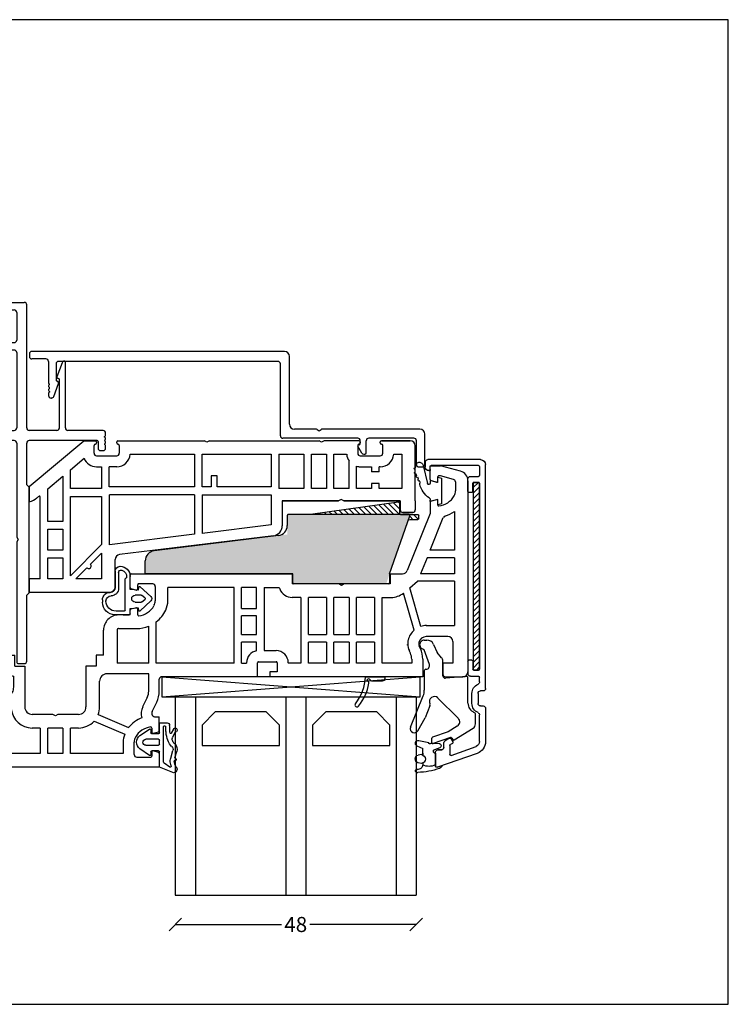
# Model space of a CAD drawing. Extents: x 432 to 716, y 127 to 323.
# Drawn here: x 575 to 716, y 127 to 323 of the extents above; entities that cross this region are included whole.
import ezdxf

# ---------------------------------------------------------------- set-up
doc = ezdxf.new("R2010")
doc.units = 0
doc.header["$LTSCALE"] = 0.2
doc.header["$PDSIZE"] = 5
doc.layers.get('0').update_dxf_attribs({"linetype": 'CONTINUOUS'})
doc.layers.get('Defpoints').update_dxf_attribs({"linetype": 'CONTINUOUS'})
for name, color, linetype in [('1', 7, 'CONTINUOUS'), ('Alu bundafdækning', 116, 'CONTINUOUS'), ('ALU_PROFIL', 126, 'CONTINUOUS'), ('Aluskal', 116, 'CONTINUOUS'), ('DICHTUNG', 2, 'CONTINUOUS'), ('DIM', 7, 'CONTINUOUS'), ('GLAS', 130, 'CONTINUOUS'), ('glas-profil', 7, 'CONTINUOUS'), ('GLAS_AFSTANDSKLODS', 6, 'CONTINUOUS'), ('Glasclips', 160, 'CONTINUOUS'), ('Hjørnesamler', 7, 'CONTINUOUS'), ('HOVED', 7, 'CONTINUOUS'), ('Komposit bundkarm', 5, 'CONTINUOUS'), ('PVC-DECKSCHICHT', 7, 'CONTINUOUS'), ('Ramme clips', 252, 'CONTINUOUS'), ('Rau fipro karm', 7, 'CONTINUOUS'), ('RAU_FIBRO_RAMME', 7, 'CONTINUOUS'), ('TPE tætning', 8, 'CONTINUOUS'), ('ZUSATZPROFILE', 126, 'CONTINUOUS')]:
    doc.layers.add(name, color=color, linetype=linetype)
doc.layers.get('0').off()
doc.layers.get('0').freeze()
doc.styles.add('Ariel', font='arial.ttf', dxfattribs={"height": 3})
doc.dimstyles.new('SALGDIM', dxfattribs={"dimtxt": 4, "dimasz": 2.5, "dimexe": 1.25, "dimexo": 4, "dimtad": 0, "dimdec": 1, "dimdsep": 46, "dimlunit": 6, "dimtxsty": 'Ariel', "dimblk": 'OBLIQUE', "dimcen": 2.5, "dimse1": 1, "dimse2": 1, "dimclre": 1, "dimadec": 0, "dimazin": 0, "dimtfac": 1, "dimtdec": 1, "dimtmove": 0, "dimatfit": 3, "dimfxl": 0, "dimtolj": 1, "dimtzin": 0, "dimarcsym": 0})

# ---------------------------------------------------------------- blocks, each defined once
blk = doc.blocks.new('_OBLIQUE')
at = {"color": 0, "linetype": 'ByBlock'}
blk.add_line((-0.5, -0.5), (0.5, 0.5), dxfattribs=at)
blk = doc.blocks.new('*D46')
at = {"layer": 'Defpoints', "color": 0}
for p in [(605.58, 148.63), (653.58, 148.63), (653.58, 142.82)]:
    blk.add_point(p, dxfattribs=at)
at = {"layer": 'DIM', "color": 0, "lineweight": -2}
for p, q in [((605.58, 142.82), (626.74, 142.82)), ((653.58, 142.82), (632.41, 142.82))]:
    blk.add_line(p, q, dxfattribs=at)
at = {"layer": 'DIM', "color": 0, "lineweight": -2, "xscale": 2.5, "yscale": 2.5, "zscale": 2.5, "rotation": 180}
blk.add_blockref('_OBLIQUE', (605.58, 142.82), dxfattribs=at)
at = {"layer": 'DIM', "color": 0, "lineweight": -2, "xscale": 2.5, "yscale": 2.5, "zscale": 2.5}
blk.add_blockref('_OBLIQUE', (653.58, 142.82), dxfattribs=at)
at = {"layer": 'DIM', "color": 0, "insert": (629.58, 142.82), "char_height": 3, "attachment_point": 5, "style": 'Ariel'}
blk.add_mtext('\\A1;48', dxfattribs=at)
blk = doc.blocks.new('A$C7ECE65A3')
at = {"layer": 'Komposit bundkarm', "color": 252}
for p, q in [((-48.5, 2), (-29.6, 2)), ((-48.7, 0), (-48.7, 1.8)), ((-29.4, 1.8), (-29.4, 0)), ((-29.4, 0), (0, 0)), ((-2.2, 0), (-29.2, 0)), ((-2.2, 0), (-29.2, 0)), ((0, 0), (0, -2.57)), ((-48.7, 0), (-52.71, -11.53)), ((-26.53, -7.6), (-1.77, -4.56)), ((-28.3, -11.6), (-28.3, -9.59)), ((-52.52, -11.8), (-28.5, -11.8))]:
    blk.add_line(p, q, dxfattribs=at)
for centre, radius, start, end in [((-48.5, 1.8), 0.2, 90, 180), ((-29.6, 1.8), 0.2, 0, 90), ((-2, -2.57), 2, 277, 0), ((-26.3, -9.59), 2, 96.5551, 180), ((-52.52, -11.6), 0.2, 160.8421, 270), ((-28.5, -11.6), 0.2, 270, 0)]:
    blk.add_arc(centre, radius, start, end, dxfattribs=at)
blk = doc.blocks.new('A$C0E99772C')
at = {"layer": '1'}
h = blk.add_hatch(dxfattribs=at)
h.set_pattern_fill('ANSI31', color=256, scale=0.25, style=0)
h.set_pattern_definition([(45, (-2560.65785, 363.7893), (-0.561266, 0.561266), [])])
h.paths.add_polyline_path([(-19.6, 0), (-19.6, 0), (-19.6, 0.01), (-17.98, 0.01, 0.414214), (-17.78, 0.21), (-17.78, 2.29, -0.460585), (-17.55, 2.48), (-0.04, 0.01, -0.055486), (0, 0)])
at = {"layer": 'Komposit bundkarm', "color": 0}
for p, q in [((-17.78, 2.29), (-17.78, 0.21)), ((-17.56, 2.48), (-0.04, 0.01)), ((-17.98, 0.01), (-21.41, 0.01)), ((-21.61, -0.79), (-21.61, -0.19)), ((-19.89, -0.99), (-21.41, -0.99))]:
    blk.add_line(p, q, dxfattribs=at)
for centre, radius, start, end in [((-17.58, 2.29), 0.2, 82.8602, 179.9852), ((-21.41, -0.19), 0.2, 89.9852, 179.9852), ((-17.98, 0.21), 0.2, 269.9852, 359.9852), ((-0.07, -0.19), 0.2, 70.2828, 82.9862), ((-21.41, -0.79), 0.2, 179.9852, 269.9852), ((-19.89, -1.49), 0.5, 25.8549, 89.9852)]:
    blk.add_arc(centre, radius, start, end, dxfattribs=at)
blk = doc.blocks.new('A$C389527C9')
at = {"layer": '1', "color": 7, "linetype": 'Continuous'}
for p, q in [((-26.2, -1.7), (-26.2, -8.5)), ((-12.2, -8.5), (-12.2, -3.03)), ((-58.48, -4.2), (-60, -4.2)), ((-10.7, -8.5), (-10.7, -4.1)), ((-6.2, -5.2), (-7.7, -5.2)), ((-5.98, -4.2), (-6.2, -4.2)), ((-6.2, -7.5), (-7.7, -7.5)), ((-59.9, -19.72), (-59.9, -9.8)), ((-42.95, -9.8), (-59.9, -9.8)), ((-42.95, -9.8), (-42.95, -17.64)), ((-41.45, -9.8), (-41.45, -17.45)), ((-21.2, -8.5), (-26.2, -8.5)), ((-16.7, -8.5), (-19.7, -8.5)), ((-7.7, -8.5), (-10.7, -8.5)), ((-74.36, -10.38), (-74.03, -10.11)), ((-73.7, -26.5), (-73.7, -10.26)), ((-25.5, -11), (-25.5, -15.94)), ((-13.75, -10.7), (-14.27, -11)), ((-13.23, -11), (-13.75, -10.7)), ((-42.95, -17.64), (-59.9, -19.72)), ((-27.7, -15.76), (-41.45, -17.45)), ((-41.45, -17.45), (-41.45, -17.45)), ((-27.26, -17.93), (-57.92, -21.69)), ((-58.8, -28.2), (-58.8, -22.68)), ((-73.7, -26.5), (-75.9, -26.5))]:
    blk.add_line(p, q, dxfattribs=at)
for centre, radius, start, end in [((-9.97, -1.5), 2.7, 254.4239, 270), ((-73.9, -10.26), 0.2, 0, 130), ((-27.5, -15.94), 2, 277, 0), ((-57.8, -22.68), 1, 97, 180)]:
    blk.add_arc(centre, radius, start, end, dxfattribs=at)
at = {"layer": 'DIM'}
for p, q in [((-75.9, -8.15), (-75.9, -11.15)), ((-75.9, -26.5), (-75.9, -29.2))]:
    blk.add_line(p, q, dxfattribs=at)
at = {"layer": 'PVC-DECKSCHICHT', "color": 7, "linetype": 'Continuous'}
for p, q in [((-75.9, -8.15), (-65.05, 0.95)), ((-64.92, 1), (-62.73, 1)), ((-62.48, 0.75), (-62.48, 0.55)), ((-58.48, 0.55), (-58.48, 0.75)), ((-58.23, 1), (-41.02, 1)), ((-40.5, 0.7), (-41.02, 1)), ((-39.98, 1), (-40.5, 0.7)), ((-39.98, 1), (-18.16, 1)), ((-17.65, 0.7), (-18.16, 1)), ((-17.13, 1), (-17.65, 0.7)), ((-10.47, 0.05), (-10.47, -1.5)), ((-9.97, 0.75), (-9.97, 0.55)), ((-5.98, 0.55), (-5.98, 0.75)), ((-5.73, 1), (0, 1)), ((-5.48, -1.5), (-5.48, 0.05)), ((-62.48, -2), (-58.48, -2)), ((-9.97, -2), (-5.98, -2)), ((-14.27, -11), (-25.5, -11)), ((-2, -11), (-13.23, -11)), ((-2, -12.8), (-2, -11)), ((1, -11), (1, -12.8)), ((0.5, -13.3), (-1.5, -13.3)), ((-59.8, -29.2), (-75.9, -29.2))]:
    blk.add_line(p, q, dxfattribs=at)
for centre, radius, start, end in [((-62.73, 0.05), 0.25, 90, 180), ((-62.73, 0.75), 0.25, 0, 90), ((-58.23, 0.75), 0.25, 90, 180), ((-58.23, 0.05), 0.25, 0, 90), ((-10.22, 0.05), 0.25, 90, 180), ((-10.22, 0.75), 0.25, 0, 90), ((-10.22, 0.55), 0.25, 270, 0), ((-5.73, 0.05), 0.25, 0, 90), ((0, 0), 1, 0, 90), ((-9.97, -1.5), 0.5, 180, 270), ((-5.98, -1.5), 0.5, 270, 0), ((-1.5, -12.8), 0.5, 180, 270), ((0.5, -12.8), 0.5, 270, 0), ((-59.8, -28.2), 1, 270, 0)]:
    blk.add_arc(centre, radius, start, end, dxfattribs=at)
at = {"layer": 'RAU_FIBRO_RAMME', "color": 7, "linetype": 'Continuous'}
for p, q in [((-62.98, -1.5), (-62.98, 0.05)), ((-57.98, 0.05), (-57.98, -1.5)), ((-40.5, 0.7), (-41.02, 1)), ((-39.98, 1), (-40.5, 0.7)), ((-17.65, 0.7), (-18.16, 1)), ((-17.13, 1), (-17.65, 0.7)), ((-10.22, 1), (-17.13, 1)), ((0, 1), (-5.73, 1)), ((1, -11), (1, 0)), ((-55.78, -1.7), (-42.95, -1.7)), ((-42.95, -1.7), (-42.95, -8.2)), ((-41.45, -8.2), (-41.45, -1.7)), ((-41.45, -1.7), (-27.7, -1.7)), ((-27.7, -1.7), (-27.7, -8.2)), ((-26.2, -1.7), (-21.2, -1.7)), ((-21.2, -1.7), (-21.2, -8.5)), ((-19.7, -8.5), (-19.7, -1.7)), ((-19.7, -1.7), (-16.7, -1.7)), ((-16.7, -1.7), (-16.7, -8.5)), ((-15.2, -8.5), (-15.2, -1.7)), ((-15.2, -1.7), (-12.67, -1.7)), ((-3.28, -1.7), (-1.7, -1.7)), ((-1.7, -1.7), (-1.7, -8.5)), ((-67.7, -4.8), (-64.98, -2.51)), ((-67.7, -8.5), (-67.7, -4.8)), ((-62.48, -4.2), (-61.5, -4.2)), ((-61.5, -4.2), (-61.5, -8.5)), ((-60, -8.2), (-60, -4.2)), ((-9.97, -4.2), (-7.7, -4.2)), ((-7.7, -4.2), (-7.7, -5.2)), ((-6.2, -5.2), (-6.2, -4.2)), ((-72.2, -8.57), (-69.2, -6.06)), ((-69.2, -6.06), (-69.2, -15.1)), ((-38.45, -6), (-39.65, -6)), ((-39.65, -6), (-39.65, -8.2)), ((-38.45, -8.2), (-38.45, -6)), ((-7.7, -7.5), (-7.7, -8.5)), ((-6.2, -8.5), (-6.2, -7.5)), ((-72.2, -15.1), (-72.2, -8.57)), ((-61.5, -8.5), (-67.7, -8.5)), ((-42.95, -8.2), (-60, -8.2)), ((-39.65, -8.2), (-41.45, -8.2)), ((-41.45, -9.8), (-27.7, -9.8)), ((-27.7, -8.2), (-38.45, -8.2)), ((-27.7, -9.8), (-27.7, -15.76)), ((-12.2, -8.5), (-15.2, -8.5)), ((-1.7, -8.5), (-6.2, -8.5)), ((-67.7, -10.1), (-61.5, -10.1)), ((-67.7, -25.9), (-67.7, -10.1)), ((-61.5, -10.1), (-61.5, -19.7)), ((-25.5, -11), (-14.27, -11)), ((-13.23, -11), (-2, -11)), ((-2, -11), (-2, -12.8)), ((-1.5, -13.3), (0.5, -13.3)), ((-69.2, -15.1), (-72.2, -15.1)), ((-72.2, -20.8), (-72.2, -16.6)), ((-72.2, -16.6), (-69.2, -16.6)), ((-69.2, -16.6), (-69.2, -20.8)), ((-69.2, -20.8), (-72.2, -20.8)), ((-61.5, -19.7), (-67.7, -25.9)), ((-63.7, -23.6), (-61.5, -21.4)), ((-61.5, -21.4), (-61.5, -26.5)), ((-72.2, -26.5), (-72.2, -22.3)), ((-72.2, -22.3), (-69.2, -22.3)), ((-69.2, -22.3), (-69.2, -26.5)), ((-66.6, -26.5), (-64.41, -24.3)), ((-69.2, -26.5), (-72.2, -26.5)), ((-61.5, -26.5), (-66.6, -26.5))]:
    blk.add_line(p, q, dxfattribs=at)
for centre, radius, start, end in [((-64.92, 0.8), 0.2, 90, 130), ((-62.73, 0.55), 0.25, 270, 0), ((-58.23, 0.55), 0.25, 180, 270), ((-5.73, 0.75), 0.25, 90, 180), ((-5.73, 0.55), 0.25, 180, 270), ((0, 0), 1, 0, 90), ((-62.48, -1.5), 0.5, 180, 270), ((-58.48, -1.5), 0.5, 270, 0), ((-58.48, -1.5), 2.7, 270, 355.752), ((-9.97, -1.5), 2.7, 184.248, 214.5053), ((-5.98, -1.5), 2.7, 270, 355.752), ((-62.48, -1.5), 2.7, 202.0318, 270), ((-76.74, -7.55), 3.7, 283.0685, 310), ((-1.5, -12.8), 0.5, 180, 270), ((0.5, -12.8), 0.5, 270, 0), ((-64.05, -23.95), 0.5, 225, 45), ((-59.8, -28.2), 1, 270, 0)]:
    blk.add_arc(centre, radius, start, end, dxfattribs=at)
blk = doc.blocks.new('A$C1FE22815')
at = {"linetype": 'Continuous'}
for p, q in [((-7, -0.3), (-7, -2.51)), ((-6.7, 0), (0, 0)), ((-5.5, -1.7), (-5.5, -2.8)), ((-5.3, -1.5), (-2, -1.5)), ((0.5, -25), (0.5, -0.5)), ((-6.85, -2.7), (-5.75, -2.99)), ((-1.5, -2), (-1.5, -7.5)), ((-7, -6.99), (-7, -9.3)), ((-6.85, -6.8), (-5.75, -6.51)), ((-5.5, -7.8), (-5.5, -6.7)), ((-2, -9.5), (-6.8, -9.5)), ((-5.3, -8), (-2, -8)), ((-1.5, -10), (-1.5, -25)), ((7.53, -12.03), (6.51, -14.83)), ((8.2, -25), (8.2, -11.9)), ((6.65, -15.09), (6.85, -15.15)), ((7, -25), (7, -15.34)), ((-7, -26.5), (-7, -28.1)), ((-6, -25.5), (-2, -25.5)), ((6.5, -25.5), (1, -25.5)), ((15.7, -25.5), (8.7, -25.5)), ((16.2, -26.5), (16.2, -26)), ((-7.07, -28.35), (-9.56, -32.66)), ((-4.79, -28), (-8.25, -34)), ((-2, -27.5), (-3.92, -27.5)), ((-1.5, -28), (-1.5, -46.63)), ((0.5, -36.3), (0.5, -28)), ((14.5, -27.5), (1, -27.5)), ((14.7, -27.7), (14.7, -29)), ((16.2, -29), (16.2, -28.5)), ((15.2, -29.5), (15.7, -29.5)), ((-9.19, -34.03), (-8.93, -34.18)), ((0.5, -36.3), (0.94, -36.74)), ((1, -57.72), (1, -36.88)), ((-1.47, -46.73), (-1.2, -47.2)), ((-1.5, -47.77), (-1.5, -71.7)), ((-1.2, -47.2), (-1.47, -47.67)), ((0.5, -58.3), (0.94, -57.86)), ((0.5, -71.4), (0.5, -58.3)), ((-1.3, -71.9), (0, -71.9))]:
    blk.add_line(p, q, dxfattribs=at)
for p, q in [((16, -26.82), (16, -26.7)), ((16, -28.18), (16, -28.3))]:
    blk.add_line(p, q)
for centre, radius, start, end in [((-6.7, -0.3), 0.3, 90, 180), ((0, -0.5), 0.5, 0, 90), ((-5.3, -1.7), 0.2, 90, 180), ((-2, -2), 0.5, 360, 90), ((-6.8, -2.51), 0.2, 180.0437, 255), ((-5.7, -2.8), 0.2, 255, 270), ((-5.7, -2.8), 0.2, 270, 0), ((-6.8, -6.99), 0.2, 105, 180), ((-5.7, -6.7), 0.2, 90, 105), ((-5.7, -6.7), 0.2, 0, 90), ((-5.3, -7.8), 0.2, 180, 270), ((-2, -7.5), 0.5, 270, 360), ((-6.8, -9.3), 0.2, 180, 270), ((-2, -10), 0.5, 360, 90), ((8, -12.2), 0.5, 90.3773, 160), ((8, -11.9), 0.2, 0, 90.3773), ((6.7, -14.9), 0.2, 160, 183.1929), ((6.7, -14.9), 0.2, 183.1929, 255), ((6.8, -15.34), 0.2, 0, 75), ((-2, -25), 0.5, 270, 360), ((1, -25), 0.5, 180, 270), ((6.5, -25), 0.5, 270, 0), ((8.7, -25), 0.5, 180, 270), ((-6, -26.5), 1, 90, 180), ((15.7, -26), 0.5, 0, 90), ((-7.5, -28.1), 0.5, 330, 360), ((-3.92, -28.5), 1, 90, 150), ((-2, -28), 0.5, 0, 90), ((1, -28), 0.5, 90, 180), ((14.5, -27.7), 0.2, 0, 90), ((15.2, -29), 0.5, 180, 270), ((15.7, -29), 0.5, 270, 0), ((-8.69, -33.16), 1, 150, 240.0005), ((-8.68, -33.75), 0.5, 240.0005, 330), ((0.8, -36.88), 0.2, 0, 45), ((-1.3, -46.63), 0.2, 180, 210), ((-1.3, -47.77), 0.2, 150, 180), ((0.8, -57.72), 0.2, 315, 0), ((-1.3, -71.7), 0.2, 180, 270), ((0, -71.4), 0.5, 270, 0)]:
    blk.add_arc(centre, radius, start, end, dxfattribs=at)
for centre, radius, start, end in [((16, -26.5), 0.2, 270, 0), ((15.9, -27.1), 0.3, 306.8699, 70.5288), ((16.2, -27.5), 0.2, 126.8699, 180), ((16.2, -27.5), 0.2, 180, 233.1301), ((15.9, -27.9), 0.3, 289.4712, 53.1301), ((16, -28.5), 0.2, 0, 90)]:
    blk.add_arc(centre, radius, start, end)
blk = doc.blocks.new('A$C37005ADB')
at = {"linetype": 'Continuous'}
for p, q in [((0, 0), (-50.3, 0)), ((-50.8, -0.5), (-50.8, -1)), ((-47.5, -1.5), (-50.3, -1.5)), ((1, -14.5), (1, -1)), ((-47, -2), (-47, -6.3)), ((-45.5, -2.5), (-45.5, -5.63)), ((-1.3, -2), (-45, -2)), ((-0.8, -16.8), (-0.8, -2.5)), ((-45.06, -6.16), (-45.44, -5.78)), ((-45.96, -8.97), (-45.01, -6.37)), ((-47, -8.3), (-47, -8.8)), ((-46.43, -9.3), (-46.5, -9.3)), ((6.25, -15.5), (2, -15.5)), ((6.5, -15.57), (6.9, -15.8)), ((6.9, -15.8), (7.3, -15.57)), ((27, -15.5), (7.55, -15.5)), ((14.6, -17.3), (-0.3, -17.3)), ((25.8, -17.3), (16.8, -17.3)), ((28, -22.5), (28, -16.5)), ((15.41, -20.25), (14.63, -18.9)), ((14.9, -18.6), (14.8, -18.6)), ((15.1, -18.4), (15.1, -17.8)), ((16.3, -20.2), (16.3, -17.8)), ((26.3, -22.5), (26.3, -17.8)), ((15.84, -20.5), (16, -20.5)), ((26.8, -23), (27.5, -23))]:
    blk.add_line(p, q, dxfattribs=at)
for p, q in [((-46.8, -6.62), (-46.8, -6.5)), ((-46.8, -7.98), (-46.8, -8.1))]:
    blk.add_line(p, q)
for centre, radius, start, end in [((-50.3, -0.5), 0.5, 90, 180), ((0, -1), 1, 0, 90), ((-50.3, -1), 0.5, 180, 270), ((-47.5, -2), 0.5, 0, 90), ((-45, -2.5), 0.5, 90, 180), ((-1.3, -2.5), 0.5, 0, 90), ((-45.3, -5.63), 0.2, 180, 225), ((-45.2, -6.3), 0.2, 340, 45), ((-46.5, -8.8), 0.5, 180, 270), ((-46.43, -8.8), 0.5, 270, 340), ((2, -14.5), 1, 180, 270), ((6.25, -16), 0.5, 60, 90), ((7.55, -16), 0.5, 90, 120), ((27, -16.5), 1, 0, 90), ((-0.3, -16.8), 0.5, 180, 270), ((14.6, -17.8), 0.5, 0, 90), ((16.8, -17.8), 0.5, 90, 180), ((25.8, -17.8), 0.5, 0, 90), ((14.8, -18.8), 0.2, 90, 210), ((14.9, -18.4), 0.2, 270, 0), ((15.84, -20), 0.5, 210, 270), ((16, -20.2), 0.3, 270, 0), ((26.8, -22.5), 0.5, 180, 270), ((27.5, -22.5), 0.5, 270, 0)]:
    blk.add_arc(centre, radius, start, end, dxfattribs=at)
for centre, radius, start, end in [((-46.8, -6.3), 0.2, 180, 270), ((-46.7, -6.9), 0.3, 109.4712, 233.1301), ((-46.7, -7.7), 0.3, 126.8699, 250.5288), ((-47, -7.3), 0.2, 0, 53.1301), ((-47, -7.3), 0.2, 306.8699, 0), ((-46.8, -8.3), 0.2, 90, 180)]:
    blk.add_arc(centre, radius, start, end)
blk = doc.blocks.new('_3__S', base_point=(2505.13, 1568.82))
at = {"layer": '1', "color": 4, "linetype": 'Continuous'}
for p, q in [((2401.93, 1523.45), (2401.93, 1523.15)), ((2405.83, 1523.15), (2401.93, 1523.15)), ((2404.61, 1523.95), (2402.43, 1523.95)), ((2405.49, 1523.89), (2405.47, 1523.74))]:
    blk.add_line(p, q, dxfattribs=at)
for centre, radius, start, end in [((2415.02, 1522.75), 10, 141.2906, 170.292), ((2407.53, 1528.75), 0.4, -38.7094, 141.2906), ((2415.02, 1522.75), 9.2, 141.2906, 177.4859), ((2402.43, 1523.45), 0.5, 90, 180), ((2404.61, 1523.65), 0.3, 19.4712, 90), ((2405.18, 1523.85), 0.3, -160.5288, 62.4831), ((2405.46, 1524.38), 0.3, 170.292, -117.5169)]:
    blk.add_arc(centre, radius, start, end, dxfattribs=at)
blk = doc.blocks.new('A$C4A5238AA')
at = {"layer": '1', "color": 7, "linetype": 'Continuous'}
for p, q in [((54, 60), (89, 60)), ((54, 57.24), (54, 60)), ((90, 59), (90, 50.1)), ((54.15, 57.05), (55.25, 56.75)), ((55.5, 56.95), (55.5, 57.8)), ((58.5, 58), (55.7, 58)), ((59, 57.5), (59, 55)), ((61.2, 55), (61.2, 57.3)), ((61.2, 57.3), (71.7, 57.3)), ((71.7, 57.3), (71.7, 52.2)), ((73.2, 52.2), (73.2, 57.3)), ((73.2, 57.3), (76.2, 57.3)), ((76.2, 57.3), (76.2, 52.2)), ((77.7, 52.2), (77.7, 57.3)), ((77.7, 57.3), (87.3, 57.3)), ((87.3, 57.3), (87.3, 51.7)), ((55.18, 56.75), (55.3, 56.75)), ((55.25, 53.24), (54.15, 52.94)), ((55.5, 52.2), (55.5, 53.05)), ((67, 50.83), (60.89, 53.42)), ((54, 52.75), (54, 50)), ((66.19, 49.54), (60.12, 52.12)), ((70.1, 52.2), (71.7, 52.2)), ((73.2, 52.2), (76.2, 52.2)), ((77.7, 52.2), (79.3, 52.2)), ((54.75, 50), (54, 50)), ((70.1, 49.5), (74.18, 49.5)), ((74.18, 49.5), (74.7, 49.8)), ((74.7, 49.8), (75.22, 49.5)), ((75.22, 49.5), (79.3, 49.5)), ((89, 49.1), (88, 49.1)), ((88, 46.34), (88, 49.1)), ((55.42, 48.92), (54.51, 47.03)), ((56.39, 46.11), (57.31, 47.99)), ((65.9, 48), (65.9, 42.9)), ((68.6, 39.9), (68.6, 48)), ((80.8, 39.9), (80.8, 48)), ((86.5, 46.9), (86.5, 46.05)), ((86.75, 45.85), (87.85, 46.15)), ((54, 44.84), (54, 42.5)), ((56.1, 44.84), (56.1, 41.4)), ((83, 44.1), (83, 41.89)), ((-3, 42), (-6.5, 42)), ((-2.5, 39.3), (-2.5, 41.5)), ((1.5, 42), (32, 42)), ((1.5, 38.5), (1.5, 42)), ((32, 41), (32, 42)), ((34.4, 42), (34.4, 39.2)), ((34.4, 42), (53.5, 42)), ((56.1, 41.4), (64.4, 41.4)), ((86.5, 42.15), (86.5, 39.9)), ((87.85, 42.04), (86.75, 42.34)), ((88, 38.7), (88, 41.85)), ((-7.5, 3.01), (-7.5, 41)), ((-4.5, 35), (-4.5, 39.3)), ((-4.5, 39.3), (-2.5, 39.3)), ((3.7, 38.51), (3.7, 39.3)), ((3.7, 39.3), (9.6, 39.3)), ((9.6, 39.3), (9.6, 26.2)), ((11.1, 39.3), (14.7, 39.3)), ((11.1, 35.1), (11.1, 39.3)), ((14.7, 39.3), (14.7, 35.1)), ((16.2, 39.3), (19.2, 39.3)), ((16.2, 35.1), (16.2, 39.3)), ((19.2, 39.3), (19.2, 35.1)), ((20.7, 39.3), (24.3, 39.3)), ((20.7, 35.1), (20.7, 39.3)), ((24.3, 39.3), (24.3, 35.1)), ((25.8, 39.3), (28.3, 39.3)), ((25.8, 26.2), (25.8, 39.3)), ((28.3, 39.2), (28.3, 39.3)), ((30.5, 41), (32, 41)), ((30.5, 39.2), (30.5, 41)), ((37.6, 39.3), (36.6, 39.3)), ((36.6, 39.2), (36.6, 39.3)), ((37.6, 39.3), (37.6, 35.1)), ((39.1, 39.3), (39.1, 24.2)), ((39.1, 39.3), (54.6, 39.3)), ((54.6, 39.3), (54.6, 31.06)), ((56.1, 39.3), (62.4, 39.3)), ((56.1, 39.3), (56.1, 31.92)), ((62.4, 32.7), (62.4, 39.3)), ((66.6, 37.7), (66.6, 39.9)), ((66.6, 39.9), (68.6, 39.9)), ((82.8, 39.9), (80.8, 39.9)), ((82.8, 39.9), (82.8, 37.7)), ((85.28, 39.7), (86.3, 39.7)), ((3.97, 37.33), (4.18, 36.87)), ((34.2, 39), (30.7, 39)), ((65.1, 37.7), (66.6, 37.7)), ((65.1, 37.7), (65.1, 32.7)), ((87, 37.7), (82.8, 37.7)), ((1.98, 36.39), (2.19, 35.94)), ((33.1, 36.8), (30.7, 36.8)), ((33.1, 24.2), (33.1, 36.8)), ((34.6, 36.83), (34.6, 35.1)), ((-3.5, 34), (0.8, 34)), ((11.1, 35.1), (14.7, 35.1)), ((11.1, 26.2), (11.1, 33.6)), ((14.7, 33.6), (11.1, 33.6)), ((14.7, 33.6), (14.7, 26.2)), ((16.2, 35.1), (19.2, 35.1)), ((16.2, 26.2), (16.2, 33.6)), ((19.2, 33.6), (16.2, 33.6)), ((19.2, 33.6), (19.2, 26.2)), ((20.7, 35.1), (24.3, 35.1)), ((20.7, 26.2), (20.7, 33.6)), ((24.3, 33.6), (20.7, 33.6)), ((24.3, 33.6), (24.3, 26.2)), ((34.6, 35.1), (37.6, 35.1)), ((37.6, 33.6), (34.6, 33.6)), ((34.6, 33.6), (34.6, 29.9)), ((37.6, 33.6), (37.6, 29.9)), ((0.8, 31.8), (-4.8, 31.8)), ((-4.8, 23), (-4.8, 31.8)), ((1.9, 31.96), (4.09, 24.32)), ((3.24, 32.71), (5.35, 25.36)), ((62.1, 32.4), (58.49, 32.4)), ((34.6, 29.9), (37.6, 29.9)), ((58.3, 29.67), (58.3, 28.45)), ((59.8, 29.7), (59.8, 28.74)), ((59.8, 29.7), (62.1, 29.7)), ((37.6, 28.4), (34.6, 28.4)), ((34.6, 28.4), (34.6, 24.2)), ((37.6, 28.4), (37.6, 24.2)), ((58.55, 28.25), (59.65, 28.55)), ((9.6, 26.2), (7.81, 26.2)), ((11.1, 26.2), (14.7, 26.2)), ((16.2, 26.2), (19.2, 26.2)), ((20.7, 26.2), (24.3, 26.2)), ((25.8, 26.2), (27.5, 26.2)), ((52.3, 26.87), (52.3, 24.2)), ((54.8, 24), (54.8, 26.87)), ((4.09, 24.32), (2.54, 23)), ((17.18, 23.5), (17.7, 23.8)), ((17.7, 23.8), (18.22, 23.5)), ((33.1, 24.2), (30.11, 24.2)), ((34.6, 24.2), (37.6, 24.2)), ((39.1, 24.2), (52.3, 24.2)), ((58.3, 24.55), (58.3, 23.7)), ((59.65, 24.44), (58.55, 24.74)), ((59.8, 24.25), (59.8, 21.7)), ((-4.8, 23), (2.54, 23)), ((8, 23.5), (17.18, 23.5)), ((8, 21.5), (8, 23.5)), ((18.22, 23.5), (27.5, 23.5)), ((27.5, 21.5), (27.5, 23.5)), ((55.3, 23.5), (58.1, 23.5)), ((-4.8, 18.3), (-4.8, 21.5)), ((-4.8, 21.5), (1.93, 21.5)), ((0, 9.5), (4.59, 20.87)), ((0.64, 18.3), (1.93, 21.5)), ((8, 21.5), (5.52, 21.5)), ((8, 21.5), (8, 21.5)), ((59.6, 21.5), (27.5, 21.5)), ((-4.8, 18.3), (0.64, 18.3)), ((-4.8, 16.8), (0.04, 16.8)), ((-4.8, 9.11), (-4.8, 16.8)), ((0.04, 16.8), (-2.59, 10.29)), ((0, 7.24), (0, 9.5)), ((-1.5, 7.8), (-1.5, 6.95)), ((-1.25, 6.76), (-0.15, 7.05)), ((-5, 3.19), (-5, 5)), ((-4.63, 2.7), (-2, 2)), ((-2, 2), (-1.7, 2)), ((-1.5, 3.05), (-1.5, 2.2)), ((-0.15, 2.95), (-1.25, 3.24)), ((0, 2.76), (0, 0)), ((-6.02, 1.08), (-2, 0)), ((0, 0), (-2, 0))]:
    blk.add_line(p, q, dxfattribs=at)
for centre, radius, start, end in [((89, 59), 1, 0, 90), ((54.2, 57.24), 0.2, 180, 255), ((55.3, 56.95), 0.2, 255, 0), ((55.7, 57.8), 0.2, 90, 180), ((58.5, 57.5), 0.5, 0, 90), ((57, 55), 2, 330.869, 0), ((57, 55), 4.2, 337.9855, 0), ((54.2, 52.75), 0.2, 105, 180), ((55.3, 53.05), 0.2, 0, 105), ((55.25, 55.97), 4, 276.7557, 330.869), ((55.7, 52.2), 0.2, 180, 276.7557), ((55.25, 55.97), 6.2, 290.7139, 321.6487), ((70.1, 48), 4.2, 90, 137.5694), ((79.3, 48), 4.2, 5.4866, 90), ((88, 49.1), 2.7, 105.0354, 178.6922), ((54.75, 49.25), 0.75, 334.0108, 90), ((54.75, 49.25), 2.85, 333.8476, 18.9261), ((70.1, 48), 4.2, 158.4026, 180), ((70.1, 48), 1.5, 90, 180), ((79.3, 48), 1.5, 0, 90), ((86.75, 43.13), 6.2, 103.5144, 121.823), ((89, 50.1), 1, 270, 0), ((86.75, 43.13), 4, 96.801, 151.045), ((86.3, 46.9), 0.2, 0, 96.801), ((59, 44.84), 5, 154.0108, 180), ((59, 44.84), 2.9, 154.0108, 180), ((86.7, 46.05), 0.2, 180, 285), ((87.8, 46.34), 0.2, 285, 0), ((85, 44.1), 2, 151.045, 180), ((-6.5, 41), 1, 90, 180), ((-3, 41.5), 0.5, 0, 90), ((53.5, 42.5), 0.5, 270, 0), ((64.4, 42.9), 1.5, 270, 0), ((82.8, 39.9), 2, 6.8921, 84.2608), ((86.7, 42.15), 0.2, 75, 180), ((87.8, 41.85), 0.2, 0, 75), ((85.28, 40.2), 0.5, 186.8921, 270), ((86.3, 39.9), 0.2, 270, 0), ((6.5, 38.52), 5, 180.1893, 205.1893), ((6.5, 38.52), 2.8, 180.1893, 205.2529), ((30.7, 39.2), 2.4, 180, 270), ((30.7, 39.2), 0.2, 180, 270), ((34.2, 39.2), 0.2, 270, 0), ((34.2, 39.2), 2.4, 279.5941, 0), ((87, 38.7), 1, 270, 0), ((1.1, 35.43), 1.2, 0, 25), ((1.1, 35.43), 1.2, 347.3072, 0), ((1.1, 35.43), 3.4, 0, 25), ((1.1, 35.43), 3.4, 347.2605, 0), ((-3.5, 35), 1, 180, 270), ((0.8, 35.5), 1.5, 269.8604, 347.1676), ((0.8, 35.5), 3.7, 311.2196, 347.2076), ((0.8, 35.5), 3.7, 269.911, 287.2139), ((58.55, 25.9), 6.5, 90.4661, 112.131), ((62.1, 32.7), 3, 270, 0), ((62.1, 32.7), 0.3, 270, 0), ((58.55, 25.9), 6.5, 127.4201, 154.0679), ((58.55, 25.9), 4, 96.7557, 150.869), ((58.1, 29.67), 0.2, 0, 96.7557), ((56.8, 26.87), 4.5, 155.489, 180), ((56.8, 26.87), 2, 150.869, 180), ((58.5, 28.45), 0.2, 180, 285), ((59.6, 28.74), 0.2, 285, 0), ((7.81, 22.2), 4, 90, 127.8189), ((27.5, 23.5), 2.7, 21.7385, 90), ((27.5, 23.5), 2.7, 15.0261, 21.7385), ((55.3, 24), 0.5, 180, 270), ((58.1, 23.7), 0.2, 270, 0), ((58.5, 24.55), 0.2, 75, 180), ((59.6, 24.25), 0.2, 0, 75), ((59.6, 21.7), 0.2, 270, 0), ((5.52, 20.5), 1, 90, 158), ((-1.25, 4.03), 6.2, 105.6079, 124.8968), ((-3.06, 10.48), 0.5, 285.6079, 338), ((-1.25, 4.03), 4, 96.7557, 150.869), ((-1.7, 7.8), 0.2, 0, 96.7557), ((-3, 5), 2, 150.869, 180), ((-1.3, 6.95), 0.2, 180, 285), ((-0.2, 7.24), 0.2, 285, 0), ((-5.5, 3.01), 2, 180, 255), ((-4.5, 3.19), 0.5, 180, 255), ((-1.7, 2.2), 0.2, 270, 0), ((-1.3, 3.05), 0.2, 75, 180), ((-0.2, 2.76), 0.2, 0, 75)]:
    blk.add_arc(centre, radius, start, end, dxfattribs=at)
at = {"layer": '1'}
blk.add_blockref('_3__S', (112.21, 87.67), dxfattribs=at)
blk = doc.blocks.new('A$C017254CF')
at = {"layer": 'GLAS_AFSTANDSKLODS', "color": 6, "linetype": 'Continuous'}
for p, q in [((51.5, 0), (0, 4)), ((51.5, 4), (0, 0)), ((0, 4), (0, 0)), ((51.5, 4), (0, 4)), ((51.5, 0), (51.5, 4)), ((0, 0), (51.5, 0))]:
    blk.add_line(p, q, dxfattribs=at)
blk = doc.blocks.new('A$C5DE40320')
at = {"layer": 'Glasclips', "color": 5}
for p, q in [((2.54, 12.64), (-1.24, 10.33)), ((3, 12.26), (2.81, 12.57)), ((3.23, 12.18), (6.7, 13.35)), ((3.75, 11.03), (6.83, 12.08)), ((6.97, 13.16), (6.97, 12.27)), ((1.9, 9.9), (3.75, 11.03)), ((9.78, 10.85), (8.31, 8.23)), ((11.22, 10.12), (8.7, 3.86)), ((10.76, 11.17), (10.78, 11.16)), ((-1.72, 9.47), (-1.72, 7.61)), ((1.71, 8.34), (5.76, 4.3)), ((7.35, 5.85), (8.31, 8.23)), ((-0.22, 5.32), (-0.22, 3.32)), ((8.48, -1.13), (8.48, 2.74)), ((0, 0), (4.24, 0.37)), ((4.78, -0.13), (4.78, -3.07)), ((8.18, -1.43), (8.13, -1.43)), ((5.02, -3.71), (5.89, -4.75)), ((7.47, -2.37), (8.52, -5.26)), ((6.64, -6.37), (5.89, -4.75)), ((8.48, -7.23), (8, -7.23))]:
    blk.add_line(p, q, dxfattribs=at)
at = {"layer": 'Glasclips'}
blk.add_line((-0.22, 3.32), (-0.22, 0.2), dxfattribs=at)
at = {"layer": 'Glasclips', "color": 5}
for centre, radius, start, end in [((2.64, 12.47), 0.2, 31.449, 121.449), ((3.17, 12.37), 0.2, 211.449, 288.7167), ((6.77, 13.16), 0.2, 0, 108.7167), ((6.77, 12.27), 0.2, 288.7167, 0), ((-0.72, 9.47), 1, 121.449, 180), ((2.42, 9.05), 1, 121.449, 225), ((10.46, 10.43), 0.8, 68.0332, 148.5709), ((10.48, 10.42), 0.8, 338.0332, 68.0332), ((-1.22, 7.61), 0.5, 180, 246.4218), ((-2.22, 5.32), 2, 0, 66.4218), ((6.46, 5), 1, 225, 26.2229), ((7.81, 5.67), 0.5, 158.0332, 206.2229), ((11.48, 2.74), 3, 158.0332, 180), ((4.28, -0.13), 0.5, 0, 95), ((8.13, -2.13), 0.7, 90, 200), ((8.18, -1.13), 0.3, 270, 0), ((5.78, -3.07), 1, 180, 220), ((8.8, -5.15), 0.3, 200, 258.5691), ((8.58, -6.23), 0.8, 0, 78.5691), ((8, -5.73), 1.5, 205, 270), ((8.48, -6.33), 0.9, 270, 0)]:
    blk.add_arc(centre, radius, start, end, dxfattribs=at)
at = {"layer": 'Glasclips'}
blk.add_arc((-0.02, 0.2), 0.2, 180, 275, dxfattribs=at)
blk = doc.blocks.new('A$C27066D5C')
at = {"layer": 'GLAS', "color": 4, "linetype": 'Continuous'}
for p, q in [((0, 0), (0, 39.5)), ((48, 39.5), (0, 39.5)), ((4, 0), (4, 39.5)), ((22, 0), (22, 39.5)), ((26, 0), (26, 39.5)), ((44, 0), (44, 39.5)), ((48, 0), (48, 39.5)), ((48, 0), (0, 0))]:
    blk.add_line(p, q, dxfattribs=at)
at = {"layer": 'glas-profil', "color": 8, "linetype": 'Continuous'}
for points in [[(5.25, 9.71), (5.25, 5.62), (7.87, 3), (18.03, 3), (20.65, 5.62), (20.65, 9.71), (5.25, 9.71)], [(27.25, 9.71), (27.25, 5.62), (29.87, 3), (40.03, 3), (42.65, 5.62), (42.65, 9.71), (27.25, 9.71)]]:
    blk.add_lwpolyline(points, close=True, dxfattribs=at)
blk = doc.blocks.new('A$C52C43A4B')
at = {"layer": 'DICHTUNG', "color": 254}
for p, q in [((-0.48, 8.04), (-3.1, 6.95)), ((-3.1, 6.95), (-3.1, 3.9)), ((-2.3, 5.99), (-2.3, -1.15)), ((-1.04, 6.95), (-2.16, 6.19)), ((-5.11, 4.61), (-7, 3.32)), ((-4.8, 3.9), (-4.8, 4.45)), ((-0.88, 5.14), (-0.43, 3.63)), ((-0.03, 5.09), (0.34, 3.86)), ((-5.8, 2.6), (-3.3, 2.6)), ((-3.3, 3.7), (-4.6, 3.7)), ((-3.1, 2.4), (-3.1, 1.6)), ((-7, 0.68), (-5.11, -0.62)), ((-3.3, 1.4), (-5.8, 1.4)), ((-4.8, -0.45), (-4.8, 0.1)), ((-3.3, 0.3), (-4.6, 0.3)), ((-3.1, 0.1), (-3.1, -1.85)), ((-0.34, -0.6), (-0.81, 0.21)), ((0, 0), (-0.55, 1.1)), ((-3.1, -1.85), (-1.6, -1.85)), ((-2.2, -1.25), (-2.08, -1.25))]:
    blk.add_line(p, q, dxfattribs=at)
for centre, radius, start, end in [((-0.3, 7.37), 0.7, 344.0403, 104.8261), ((-2.1, 5.99), 0.2, 106.3406, 180), ((-0.98, 6.76), 0.2, 340.2109, 106.3406), ((1.84, 5.75), 2.8, 160.2109, 182.3758), ((1.84, 5.75), 2, 141.2701, 181.9556), ((-0.11, 7.31), 0.5, 321.2701, 344.0403), ((-5, 4.45), 0.2, 0, 124.4016), ((1.04, 5.71), 2, 182.3758, 196.5121), ((-0.11, 5.38), 0.3, 286.1136, 99.2568), ((-6.1, 2), 1.6, 124.4016, 235.5984), ((-5.8, 2), 0.6, 90, 270), ((-4.6, 3.9), 0.2, 180, 270), ((-3.3, 3.9), 0.2, 270, 0), ((-3.3, 2.4), 0.2, 0, 90), ((3.8, -0.43), 5.62, 147.1794, 178.4394), ((-0.08, 2.07), 1, 126.8497, 147.1794), ((-1.1, 3.43), 0.7, 306.8497, 16.5121), ((4.59, -0.72), 5.62, 149.8985, 156.5042), ((0.6, 1.6), 1, 132.7988, 149.8985), ((-1.1, 3.43), 1.5, 312.7988, 16.5121), ((-4.6, 0.1), 0.2, 90, 180), ((-3.3, 1.6), 0.2, 270, 0), ((-3.3, 0.1), 0.2, 0, 90), ((2.18, -0.2), 3.2, 173.3057, 181.073), ((-0.89, 0.16), 0.1, 29.943, 173.3057), ((-0.1, 1.32), 0.5, 156.5042, 206.4452), ((0, -0.4), 0.4, 209.943, 90.6679), ((-5, -0.45), 0.2, 235.5984, 0), ((-2.2, -1.15), 0.1, 180, 270), ((-2.08, -1.05), 0.2, 270, 358.3637), ((7.92, -1.33), 9.8, 173.1612, 178.3637), ((-1.58, -1.35), 0.5, 270, 0.0872), ((7.92, -1.33), 9, 173.1612, 180.0872)]:
    blk.add_arc(centre, radius, start, end, dxfattribs=at)
blk = doc.blocks.new('A$C39C00DD8')
at = {"layer": 'TPE tætning'}
for p, q in [((-3.69, 1.5), (-3.49, 1.5)), ((0, -2.32), (0, 0.17)), ((0.39, 0.45), (1.17, 0.2)), ((-2.79, -0.31), (-3.47, -0.4)), ((-2.5, -0.38), (-2.5, -0.15)), ((-3.68, -3.79), (-2.5, -3.26)), ((-2.79, -2.05), (-3.44, -1.97)), ((-2.5, -2.32), (-2.5, -1.98)), ((-2.5, -1.98), (-2.5, -3.26)), ((-0.13, -3.1), (0.94, -3.45)), ((-3.29, -4.87), (-1.31, -4.49)), ((-0.86, -4.35), (0.82, -4.25))]:
    blk.add_line(p, q, dxfattribs=at)
for centre, radius, start, end in [((-3.68, 1.2), 0.3, 91.7052, 277.7953), ((-3.5, -0.09), 1, 3.4491, 97.7953), ((-3.98, -12.71), 14.22, 70.2931, 88.0076), ((-1.28, -2.71), 3, 64.7981, 114.1179), ((0.3, 0.17), 0.3, 72, 180.0039), ((0.29, -0.49), 1.28, 42.3642, 66.1459), ((1.17, 0.3), 0.1, 270.0013, 42.3642), ((-3.16, -1.18), 0.84, 111.4964, 250.8105), ((-2.85, -1.18), 0.874, 273.9434, 86.0566), ((-4.5, -0.15), 2, 0.0045, 3.4491), ((-3.4, -4.3), 0.58, 118.6796, 280.8375), ((0, -2.72), 0.404, 90.004, 251.6046), ((0.75, -3.83), 0.422, 279.7283, 63.5151), ((-1.09, -4.4), 0.235, 12.1878, 202.7587)]:
    blk.add_arc(centre, radius, start, end, dxfattribs=at)
blk = doc.blocks.new('A$C4CB63E27')
at = {"layer": 'Aluskal', "color": 116, "linetype": 'Continuous'}
for p, q in [((-10, 59.92), (-10, 57.3)), ((-1.64, 57.49), (-9.6, 60.21)), ((-7.11, 55.89), (-7.11, 57.69)), ((-6.84, 57.88), (-1.86, 56.08)), ((-8.81, 56.8), (-9.5, 56.8)), ((-9.5, 56.8), (-8.7, 56.8)), ((-8.31, 56.3), (-8.31, 55.4)), ((-7.2, 54.44), (-8.07, 54.97)), ((-6.61, 55.48), (-7.01, 55.71)), ((-6.94, 54.51), (-6.54, 55.21)), ((-1.2, 55.14), (-1.2, 49.83)), ((0, 48.54), (0, 55.14)), ((-2.7, 47.54), (-2.7, 45.54)), ((-1.5, 45.54), (-1.5, 47.54)), ((-1, 48.04), (-0.5, 48.04)), ((-1.2, 43.25), (-1.2, 42.32)), ((-0.5, 45.04), (-1, 45.04)), ((0, 44.54), (0, 0)), ((-3.5, 39.12), (-3.5, 41.62)), ((-3, 42.12), (-1.4, 42.12)), ((-2.5, 39.12), (-2.5, 40.72)), ((-2.3, 40.92), (-1.4, 40.92)), ((-1.2, 3.73), (-1.2, 40.72)), ((-1.2, 38.64), (-1.2, 40.72)), ((-2.7, 38.92), (-3.3, 38.92)), ((-3.5, 5.33), (-3.5, 2.83)), ((-2.7, 5.53), (-3.3, 5.53)), ((-2.5, 5.33), (-2.5, 3.73)), ((-3, 2.33), (-1.4, 2.33)), ((-2.3, 3.53), (-1.4, 3.53)), ((-1.2, 0.4), (-1.2, 2.13)), ((-12, -0.5), (-12, 0.5)), ((-11.3, 1.2), (-11.2, 1.2)), ((-11, 1), (-11, 0.4)), ((-1.4, 0.2), (-10.8, 0.2)), ((-1, -1), (-11.5, -1))]:
    blk.add_line(p, q, dxfattribs=at)
for centre, radius, start, end in [((-9.7, 59.92), 0.3, 70, 180), ((-9.5, 57.3), 0.5, 180, 270), ((-6.91, 57.69), 0.2, 70.1605, 180), ((-2.5, 55.14), 2.5, 0, 70), ((-8.81, 56.3), 0.5, 0, 90), ((-7.81, 55.4), 0.5, 180, 238.551), ((-6.91, 55.89), 0.2, 180, 240), ((-6.71, 55.31), 0.2, 0, 60), ((-6.71, 55.31), 0.2, 330, 0), ((-2.2, 55.14), 1, 0, 70), ((-7.11, 54.61), 0.2, 243.4349, 330), ((-0.7, 47.54), 2, 113.5782, 180), ((-1.7, 49.83), 0.5, 293.5782, 0), ((-1, 47.54), 0.5, 90, 180), ((-0.5, 48.54), 0.5, 270, 0), ((-0.7, 45.54), 2, 180, 246.4218), ((-1, 45.54), 0.5, 180, 270), ((-1.7, 43.25), 0.5, 0, 66.4218), ((-0.5, 44.54), 0.5, 0, 90), ((-3, 41.62), 0.5, 90, 180), ((-1.4, 42.32), 0.2, 270, 0), ((-2.3, 40.72), 0.2, 90, 180), ((-1.4, 40.72), 0.2, 0, 90), ((-3.3, 39.12), 0.2, 180, 270), ((-2.7, 39.12), 0.2, 270, 0), ((-3.3, 5.33), 0.2, 90, 180), ((-2.7, 5.33), 0.2, 0, 90), ((-3, 2.83), 0.5, 180, 270), ((-2.3, 3.73), 0.2, 180, 270), ((-1.4, 3.73), 0.2, 270, 0), ((-1.4, 2.13), 0.2, 0, 90), ((-11.3, 0.5), 0.7, 90, 180), ((-11.2, 1), 0.2, 360, 90), ((-10.8, 0.4), 0.2, 180, 270), ((-1.4, 0.4), 0.2, 270, 0), ((-1, 0), 1, 270, 0), ((-11.5, -0.5), 0.5, 180, 270)]:
    blk.add_arc(centre, radius, start, end, dxfattribs=at)
blk = doc.blocks.new('A$C5DE833D4')
at = {"layer": 'Hjørnesamler'}
for p, q in [((-1.2, -37.37), (-1.2, 0)), ((0, 0), (-1.2, 0)), ((-1.2, -37.37), (-1.2, 0)), ((0, 0), (-1.2, 0)), ((0, -37.37), (0, 0)), ((0, -37.37), (0, 0)), ((0, -37.37), (-1.2, -37.37)), ((0, -37.37), (-1.2, -37.37))]:
    blk.add_line(p, q, dxfattribs=at)
blk = doc.blocks.new('A$C1FFD4C5E')
at = {"layer": 'DICHTUNG', "color": 254, "linetype": 'Continuous'}
for p, q in [((0, 0), (-0.8, 0.21)), ((-0.8, 0.21), (-0.8, -0.84)), ((0, 0), (0, -5.07)), ((-2.3, -0.44), (-2.3, -0.74)), ((-0.8, -0.84), (-2.3, -0.44)), ((-4.99, -5.63), (-5.17, -5.99)), ((-4.64, -4.91), (-4.82, -5.27)), ((-4.29, -4.19), (-4.47, -4.55)), ((-3.73, -7.65), (-2.89, -4.04)), ((-2.3, -4.64), (-2.3, -4.11)), ((-0.8, -4.23), (-2.3, -4.64)), ((-0.8, -4.23), (-0.8, -5.29)), ((-0.8, -5.29), (0, -5.07))]:
    blk.add_line(p, q, dxfattribs=at)
for centre, radius, start, end in [((0.12, -4.98), 4.65, 124.5065, 166.9128), ((-2.8, -0.74), 0.5, 305, 0), ((-2.6, -4.11), 0.3, 360, 166.9725), ((-4.91, -5.45), 0.2, 64.1132, 244.1132), ((-4.56, -4.73), 0.2, 64.1132, 244.1132), ((-4.17, -3.98), 0.244, 166.6218, 239.9096), ((-5.31, -7.02), 0.2, 95.4909, 281.8604), ((-5.24, -6.18), 0.2, 68.2931, 254.6626), ((-3.53, -6.75), 1.8, 167.8473, 182.3061), ((-3.53, -6.75), 1.8, 195.0451, 207.9772), ((-5.03, -7.77), 0.2, 118.7906, 203.8039), ((-4.51, -7.47), 0.8, 299.1132, 346.9725), ((-4.51, -7.47), 0.8, 208.2751, 299.1132)]:
    blk.add_arc(centre, radius, start, end, dxfattribs=at)
blk = doc.blocks.new('A$C0C24622F')
at = {"layer": 'DICHTUNG', "color": 253}
for p, q in [((-3, 1.4), (-4.62, 1.4)), ((-2.79, 0.69), (-4.42, 0.69)), ((-3, 1.4), (-1.8, 1.4)), ((-2.6, 0.49), (-2.6, -5.72)), ((-1.6, 1.2), (-1.6, 0.14)), ((-1.6, 0.14), (0, 0)), ((0, 0), (0.09, 0.53)), ((0.42, 0.65), (2.49, -1.35)), ((-7.12, -1.55), (-7.12, -1.1)), ((-6.42, -1.35), (-6.42, -1.31)), ((-0.6, -1.1), (0.61, -1.1)), ((0.74, -1.15), (1.32, -1.65)), ((1.32, -1.95), (0.74, -2.45)), ((-5.62, -3.05), (-5.6, -3.05)), ((-5.42, -2.35), (-5.4, -2.35)), ((-3.9, -7.01), (-3.9, -3.85)), ((0, -3.5), (-1.6, -3.64)), ((-1.6, -3.64), (-1.6, -6.24)), ((0.61, -2.5), (-0.6, -2.5)), ((0.09, -4.03), (0, -3.5)), ((2.49, -2.25), (0.42, -4.15)), ((-4.6, -7.24), (-4.6, -4.05))]:
    blk.add_line(p, q, dxfattribs=at)
for centre, radius, start, end in [((-4.62, -1.1), 2.5, 90, 180), ((-4.42, -1.31), 2, 90, 180), ((-2.8, 0.49), 0.2, 0, 86.2726), ((-1.8, 1.2), 0.2, 0, 90), ((0.29, 0.5), 0.2, 49.0367, 170), ((-5.62, -1.55), 1.5, 180, 270), ((-5.42, -1.35), 1, 180, 270), ((-0.6, -1.8), 0.7, 90, 270), ((0.61, -1.3), 0.2, 49.0367, 90), ((1.18, -1.8), 0.2, 310.9633, 49.0367), ((2.1, -1.8), 0.6, 310.9633, 49.0367), ((-5.6, -4.05), 1, 0, 90), ((-5.4, -3.85), 1.5, 0, 90), ((0.61, -2.3), 0.2, 270, 310.9633), ((-2.4, -5.72), 0.2, 180, 254.2988), ((0.29, -4), 0.2, 190, 310.9633), ((-3.6, -7.24), 1, 180, 270), ((-3.4, -7.01), 0.5, 180, 284.4775), ((-3.6, -6.24), 2, 270, 0), ((-3.6, -6.24), 1.3, 284.4775, 7.0209), ((-2.51, -6.1), 0.2, 7.0209, 74.2988)]:
    blk.add_arc(centre, radius, start, end, dxfattribs=at)

msp = doc.modelspace()

# ---------------------------------------------------------------- hatches: boundary and pattern name
at = {"layer": 'Hjørnesamler'}
h = msp.add_hatch(dxfattribs=at)
h.set_pattern_fill('ANSI31', color=256, scale=0.25, angle=90, style=0)
h.set_pattern_definition([(225, (882.7479, 1589.2177), (-0.561266, 0.561266), [])])
h.paths.add_polyline_path([(666.14, 193.5, -0.12057), (666.06, 193.45), (665.02, 193.45, -0.12057), (664.94, 193.5), (664.94, 230.77, -0.12057), (665.02, 230.82), (666.06, 230.82, -0.12057), (666.14, 230.77)])
at = {"layer": 'Ramme clips'}
msp.add_hatch(color=9, dxfattribs=at).paths.add_polyline_path([(601.34, 217.19, 0.378866), (599.59, 215.21), (599.59, 212.63), (628.79, 212.63), (628.99, 212.63), (628.99, 210.83, 0.414214), (629.19, 210.63), (647.59, 210.63), (652.3, 224.17, 0.515906), (652.11, 224.43), (628.09, 224.43, 0.414214), (627.89, 224.23), (627.89, 220.45), (626.15, 220.24, -0.003883), (626.12, 220.23)])
h = msp.add_hatch(dxfattribs=at)
h.set_pattern_fill('ANSI31', color=256, scale=0.25, style=0)
h.set_pattern_definition([(135, (3193.2599, 588.2222), (0.561266, 0.561266), [])])
h.paths.add_polyline_path([(652.4, 224.17, 0.515906), (652.21, 224.43), (652.19, 224.43), (652.19, 224.44), (654.01, 224.44, -0.414214), (654.21, 224.24), (654.21, 223.64, -0.414214), (654.01, 223.44), (652.5, 223.44, 0.287361), (652.05, 223.16)])

# ---------------------------------------------------------------- linework, layer by layer
at = {"layer": 'HOVED', "color": 1}
msp.add_lwpolyline([(715.76, 322.93), (432.26, 322.93), (432.26, 126.93), (715.76, 126.93)], close=True, dxfattribs=at)
msp.add_lwpolyline([(715.76, 322.93), (432.26, 322.93), (432.26, 126.93), (715.76, 126.93)], close=True, dxfattribs=at)
at = {"layer": 'ZUSATZPROFILE', "color": 7, "linetype": 'Continuous'}
msp.add_line((651.79, 198.53), (651.79, 198.43), dxfattribs=at)

# ---------------------------------------------------------------- block references
at = {"layer": 'Alu bundafdækning', "xscale": -1, "rotation": 180}
msp.add_blockref('A$C5DE833D4', (666.14, 193.45), dxfattribs=at)
at = {"layer": 'ALU_PROFIL'}
for name, p in [('A$C1FE22815', (575.49, 266.66)), ('A$C37005ADB', (627.32, 256.91))]:
    msp.add_blockref(name, p, dxfattribs=at)
at = {"layer": 'Aluskal', "xscale": -1, "rotation": 180}
msp.add_blockref('A$C4CB63E27', (667.39, 234.36), dxfattribs=at)
at = {"layer": 'GLAS', "rotation": 180}
msp.add_blockref('A$C27066D5C', (653.58, 188.13), dxfattribs=at)
at = {"layer": 'GLAS_AFSTANDSKLODS', "rotation": 180}
msp.add_blockref('A$C017254CF', (654.39, 192.13), dxfattribs=at)
at = {"layer": 'Glasclips', "rotation": 180}
msp.add_blockref('A$C5DE40320', (663.67, 192.2), dxfattribs=at)
at = {"layer": 'Ramme clips', "xscale": -1}
msp.add_blockref('A$C0E99772C', (632.5, 224.43), dxfattribs=at)
at = {"layer": 'Ramme clips', "rotation": 180}
msp.add_blockref('A$C7ECE65A3', (599.59, 212.63), dxfattribs=at)
at = {"layer": 'Rau fipro karm'}
msp.add_blockref('A$C389527C9', (652.39, 238.13), dxfattribs=at)
at = {"layer": 'RAU_FIBRO_RAMME', "rotation": 180}
msp.add_blockref('A$C4A5238AA', (656.39, 234.13), dxfattribs=at)
at = {"layer": 'TPE tætning', "xscale": -1, "rotation": 180}
for name, p in [('A$C1FFD4C5E', (658.69, 226.57)), ('A$C0C24622F', (598.19, 205.88)), ('A$C52C43A4B', (605.54, 181.1)), ('A$C39C00DD8', (657.39, 174.58))]:
    msp.add_blockref(name, p, dxfattribs=at)

# ---------------------------------------------------------------- dimensions: what is measured, and where the dimension line sits
at = {"layer": 'DIM'}
dim = msp.add_linear_dim(base=(653.58, 142.82), p1=(605.58, 148.63), p2=(653.58, 148.63), dimstyle='SALGDIM', dxfattribs=at)
dim.commit()
dim.dimension.update_dxf_attribs({"geometry": '*D46', "text_midpoint": (629.58, 142.82)})

doc.saveas('drawing.dxf')
